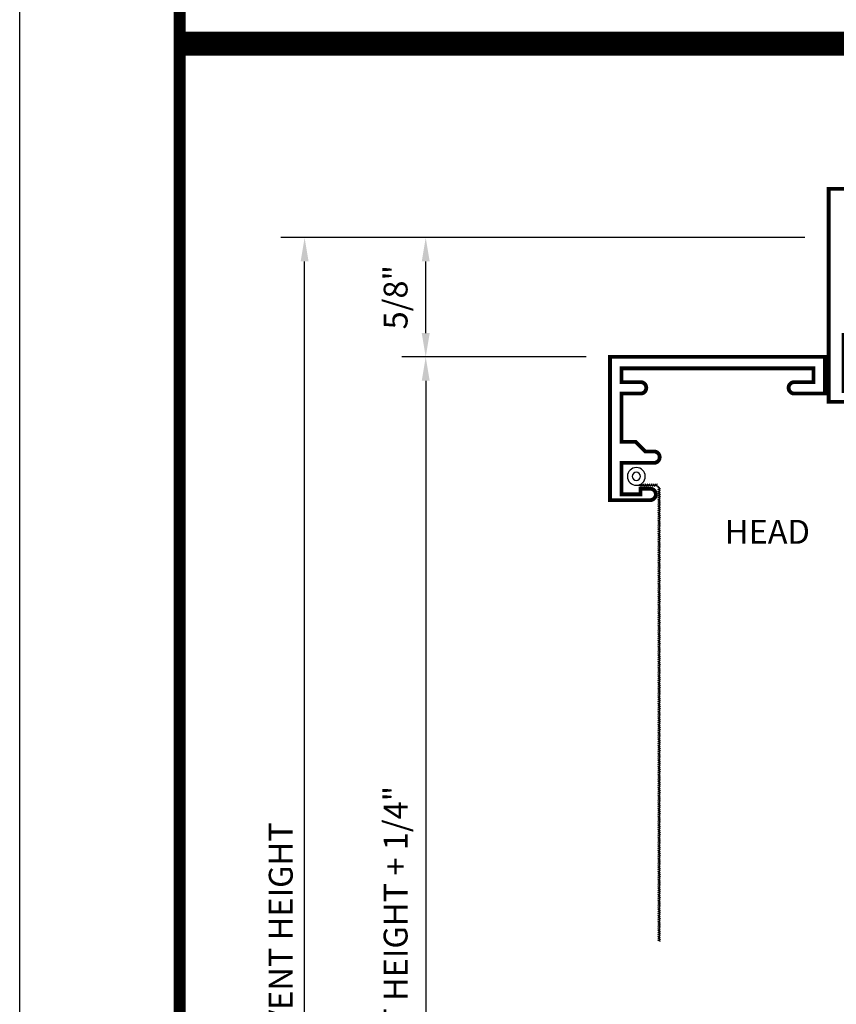
# Model space of a CAD drawing. Units: inches. Extents: x -3 to 153, y -23 to 62.
# Drawn here: x 120 to 124, y -18 to -13 of the extents above; entities that cross this region are included whole.
import ezdxf
from ezdxf.enums import TextEntityAlignment as Align

# ---------------------------------------------------------------- set-up
doc = ezdxf.new("R2010")
doc.units = ezdxf.units.IN
doc.header["$LTSCALE"] = 0.1875
doc.header["$MEASUREMENT"] = 0
for name, color, linetype in [('Dimensions', 3, 'Continuous'), ('Text', 4, 'Continuous'), ('VINYL', 6, 'Continuous')]:
    doc.layers.add(name, color=color, linetype=linetype)
doc.styles.add('Arial', font='ARIAL.TTF')
doc.styles.add('Simplex', font='simplex.shx')
doc.dimstyles.new('Standard$0', dxfattribs={"dimtxt": 0.125, "dimasz": 0.125, "dimexe": 0.125, "dimexo": 0.125, "dimgap": 0.0625, "dimtad": 0, "dimtih": 1, "dimtoh": 1, "dimdec": 3, "dimzin": 4, "dimdsep": 46, "dimtxsty": 'Simplex', "dimcen": 0, "dimadec": 1, "dimazin": 2, "dimtfac": 1, "dimtdec": 3, "dimtofl": 0, "dimtmove": 0, "dimatfit": 3, "dimfxl": 0, "dimfrac": 2, "dimtolj": 1, "dimtzin": 0, "dimlwd": -1, "dimlwe": -1, "dimarcsym": 0})

# ---------------------------------------------------------------- blocks, each defined once
blk = doc.blocks.new('9006')
at = {"linetype": 'Continuous', "const_width": 0.02}
blk.add_lwpolyline([(0.2300000000000005, 0.1949999999999985, 0.9999999999999999), (0.2300000000000005, 0.2550000000000008), (0.1850000000000059, 0.254999999999999), (0.135, 0.3050000000000015), (0.06000000000000072, 0.3050000000000015), (0.06000000000000072, 0.557999999999998), (0.1600000000000004, 0.5580000000000016, 0.9999999999999999), (0.1600000000000004, 0.6180000000000003), (0.06000000000000072, 0.6180000000000021), (0.06000000000000072, 0.6899999999999995), (1.065000000000002, 0.6899999999999993), (1.065000000000002, 0.6180000000000019), (0.9650000000000001, 0.6180000000000001, 0.9999999999999999), (0.9650000000000001, 0.5580000000000014), (1.125000000000002, 0.5579999999999996), (1.125, 0.7500000000000016), (2.220446049250313e-16, 0.75), (0, 0), (0.2100000000000027, 1.77635683940025e-15, 0.9999999999999999), (0.2100000000000027, 0.0600000000000005), (0.1600000000000003, 0.0600000000000005), (0.1600000000000003, 0.02999999999999936), (0.0600000000000005, 0.02999999999999936), (0.05999999999999894, 0.1950000000000003)], format="xyb", close=True, dxfattribs=at)
blk = doc.blocks.new('SCREEN_WIRE')
at = {"layer": 'VINYL', "linetype": 'Continuous'}
for p, q in [((-0.2651509237780258, 0.05797976349548506), (-0.2512616775935923, 0.06578626258395204)), ((-0.2651509237780258, 0.04797976349548527), (-0.2512616775935923, 0.05578626258395225)), ((-0.2582063006858082, 0.0577036967597202), (-0.2582063006858091, -2.308980244439599)), ((-0.2475644999821123, 0.08464831985193655), (-0.2397580008936453, 0.070759073667503)), ((-0.1380804127209334, 0.07770369675971978), (-0.2382063006858086, 0.07770369675971978)), ((-0.2375644999821125, 0.08464831985193655), (-0.2297580008936455, 0.070759073667503)), ((-0.2275644999821127, 0.08464831985193655), (-0.2197580008936457, 0.070759073667503)), ((-0.2175644999821129, 0.08464831985193655), (-0.2097580008936459, 0.070759073667503)), ((-0.2075644999821114, 0.08464831985193655), (-0.1997580008936444, 0.070759073667503)), ((-0.1975644999821116, 0.08464831985193655), (-0.1897580008936446, 0.070759073667503)), ((-0.1875644999821118, 0.08464831985193655), (-0.1797580008936448, 0.070759073667503)), ((-0.177564499982112, 0.08464831985193655), (-0.169758000893645, 0.070759073667503)), ((-0.1675644999821122, 0.08464831985193655), (-0.1597580008936452, 0.070759073667503)), ((-0.2651509237780258, 0.03797976349548549), (-0.2512616775935923, 0.04578626258395246)), ((-0.2651509237780258, 0.0279797634954857), (-0.2512616775935923, 0.03578626258395268)), ((-0.2651509237780258, 0.01797976349548591), (-0.2512616775935923, 0.02578626258395289)), ((-0.2651509237780258, 0.007979763495484349), (-0.2512616775935923, 0.01578626258395133)), ((-0.2651509237780258, -0.002020236504515438), (-0.2512616775935923, 0.00578626258395154)), ((-0.2651509237780258, -0.01202023650451522), (-0.2512616775935923, -0.004213737416048247)), ((-0.2651509237780258, -0.02202023650451501), (-0.2512616775935923, -0.01421373741604803)), ((-0.2651509237780258, -0.0320202365045148), (-0.2512616775935923, -0.02421373741604782)), ((-0.2651509237780258, -0.04202023650451459), (-0.2512616775935923, -0.03421373741604761)), ((-0.2651509237780258, -0.05202023650451437), (-0.2512616775935923, -0.04421373741604739)), ((-0.2651509237780258, -0.06202023650451416), (-0.2512616775935923, -0.05421373741604718)), ((-0.2651509237780258, -0.07202023650451572), (-0.2512616775935923, -0.06421373741604874)), ((-0.2651509237780258, -0.08202023650451551), (-0.2512616775935923, -0.07421373741604853)), ((-0.2651509237780258, -0.0920202365045153), (-0.2512616775935923, -0.08421373741604832)), ((-0.2651509237780258, -0.1020202365045151), (-0.2512616775935923, -0.0942137374160481)), ((-0.2651509237780258, -0.1120202365045149), (-0.2512616775935923, -0.1042137374160479)), ((-0.2651509237780258, -0.1220202365045147), (-0.2512616775935923, -0.1142137374160477)), ((-0.2651509237780258, -0.1320202365045144), (-0.2512616775935923, -0.1242137374160475)), ((-0.2651509237780258, -0.1420202365045142), (-0.2512616775935923, -0.1342137374160473)), ((-0.2651509237780258, -0.1520202365045158), (-0.2512616775935923, -0.1442137374160488)), ((-0.2651509237780258, -0.1620202365045156), (-0.2512616775935923, -0.1542137374160486)), ((-0.2651509237780258, -0.1720202365045154), (-0.2512616775935923, -0.1642137374160484)), ((-0.2651509237780258, -0.1820202365045152), (-0.2512616775935923, -0.1742137374160482)), ((-0.2651509237780258, -0.1920202365045149), (-0.2512616775935923, -0.184213737416048)), ((-0.2651509237780258, -0.2020202365045147), (-0.2512616775935923, -0.1942137374160477)), ((-0.2651509237780258, -0.2120202365045145), (-0.2512616775935923, -0.2042137374160475)), ((-0.2651509237780258, -0.2220202365045143), (-0.2512616775935923, -0.2142137374160473)), ((-0.2651509237780258, -0.2320202365045159), (-0.2512616775935923, -0.2242137374160489)), ((-0.2651509237780258, -0.2420202365045157), (-0.2512616775935923, -0.2342137374160487)), ((-0.2651509237780258, -0.2520202365045154), (-0.2512616775935923, -0.2442137374160485)), ((-0.2651509237780258, -0.2620202365045152), (-0.2512616775935923, -0.2542137374160482)), ((-0.2651509237780258, -0.272020236504515), (-0.2512616775935923, -0.264213737416048)), ((-0.2651509237780258, -0.2820202365045148), (-0.2512616775935923, -0.2742137374160478)), ((-0.2651509237780258, -0.2920202365045146), (-0.2512616775935923, -0.2842137374160476)), ((-0.2651509237780258, -0.3020202365045144), (-0.2512616775935923, -0.2942137374160474)), ((-0.2651509237780258, -0.3120202365045159), (-0.2512616775935923, -0.304213737416049)), ((-0.2651509237780258, -0.3220202365045157), (-0.2512616775935923, -0.3142137374160487)), ((-0.2651509237780258, -0.3320202365045155), (-0.2512616775935923, -0.3242137374160485)), ((-0.2651509237780258, -0.3420202365045153), (-0.2512616775935923, -0.3342137374160483)), ((-0.2651509237780258, -0.3520202365045151), (-0.2512616775935923, -0.3442137374160481)), ((-0.2651509237780258, -0.3620202365045149), (-0.2512616775935923, -0.3542137374160479)), ((-0.2651509237780258, -0.3720202365045147), (-0.2512616775935923, -0.3642137374160477)), ((-0.2651509237780258, -0.3820202365045144), (-0.2512616775935923, -0.3742137374160475)), ((-0.2651509237780258, -0.392020236504516), (-0.2512616775935923, -0.384213737416049)), ((-0.2651509237780258, -0.4020202365045158), (-0.2512616775935923, -0.3942137374160488)), ((-0.2651509237780258, -0.4120202365045156), (-0.2512616775935923, -0.4042137374160486)), ((-0.2651509237780258, -0.4220202365045154), (-0.2512616775935923, -0.4142137374160484)), ((-0.2651509237780258, -0.4320202365045152), (-0.2512616775935923, -0.4242137374160482)), ((-0.2651509237780258, -0.4420202365045149), (-0.2512616775935923, -0.434213737416048)), ((-0.2651509237780258, -0.4520202365045147), (-0.2512616775935923, -0.4442137374160477)), ((-0.2651509237780258, -0.4620202365045145), (-0.2512616775935923, -0.4542137374160475)), ((-0.2651509237780258, -0.4720202365045161), (-0.2512616775935923, -0.4642137374160491)), ((-0.2651509237780258, -0.4820202365045159), (-0.2512616775935923, -0.4742137374160489)), ((-0.2651509237780258, -0.4920202365045157), (-0.2512616775935923, -0.4842137374160487)), ((-0.2651509237780258, -0.5020202365045154), (-0.2512616775935923, -0.4942137374160485)), ((-0.2651509237780258, -0.5120202365045152), (-0.2512616775935923, -0.5042137374160482)), ((-0.2651509237780258, -0.522020236504515), (-0.2512616775935923, -0.514213737416048)), ((-0.2651509237780258, -0.5320202365045148), (-0.2512616775935923, -0.5242137374160478)), ((-0.2651509237780258, -0.5420202365045146), (-0.2512616775935923, -0.5342137374160476)), ((-0.2651509237780258, -0.5520202365045144), (-0.2512616775935923, -0.5442137374160474)), ((-0.2651509237780258, -0.5620202365045159), (-0.2512616775935923, -0.554213737416049)), ((-0.2651509237780258, -0.5720202365045157), (-0.2512616775935923, -0.5642137374160487)), ((-0.2651509237780258, -0.5820202365045155), (-0.2512616775935923, -0.5742137374160485)), ((-0.2651509237780258, -0.5920202365045153), (-0.2512616775935923, -0.5842137374160483)), ((-0.2651509237780258, -0.6020202365045151), (-0.2512616775935923, -0.5942137374160481)), ((-0.2651509237780258, -0.6120202365045149), (-0.2512616775935923, -0.6042137374160479)), ((-0.2651509237780258, -0.6220202365045147), (-0.2512616775935923, -0.6142137374160477)), ((-0.2651509237780258, -0.6320202365045162), (-0.2512616775935923, -0.6242137374160492)), ((-0.2651509237780258, -0.642020236504516), (-0.2512616775935923, -0.634213737416049)), ((-0.2651509237780258, -0.6520202365045158), (-0.2512616775935923, -0.6442137374160488)), ((-0.2651509237780258, -0.6620202365045156), (-0.2512616775935923, -0.6542137374160486)), ((-0.2651509237780258, -0.6720202365045154), (-0.2512616775935923, -0.6642137374160484)), ((-0.2651509237780258, -0.6820202365045152), (-0.2512616775935923, -0.6742137374160482)), ((-0.2651509237780258, -0.6920202365045149), (-0.2512616775935923, -0.684213737416048)), ((-0.2651509237780258, -0.7020202365045147), (-0.2512616775935923, -0.6942137374160477)), ((-0.2651509237780258, -0.7120202365045145), (-0.2512616775935923, -0.7042137374160475)), ((-0.2651509237780258, -0.7220202365045161), (-0.2512616775935923, -0.7142137374160491)), ((-0.2651509237780258, -0.7320202365045159), (-0.2512616775935923, -0.7242137374160489)), ((-0.2651509237780258, -0.7420202365045157), (-0.2512616775935923, -0.7342137374160487)), ((-0.2651509237780258, -0.7520202365045154), (-0.2512616775935923, -0.7442137374160485)), ((-0.2651509237780258, -0.7620202365045152), (-0.2512616775935923, -0.7542137374160482)), ((-0.2651509237780258, -0.772020236504515), (-0.2512616775935923, -0.764213737416048)), ((-0.2651509237780258, -0.7820202365045148), (-0.2512616775935923, -0.7742137374160478)), ((-0.2651509237780258, -0.7920202365045164), (-0.2512616775935923, -0.7842137374160494)), ((-0.2651509237780258, -0.8020202365045161), (-0.2512616775935923, -0.7942137374160492)), ((-0.2651509237780258, -0.8120202365045159), (-0.2512616775935923, -0.804213737416049)), ((-0.2651509237780258, -0.8220202365045157), (-0.2512616775935923, -0.8142137374160487)), ((-0.2651509237780258, -0.8320202365045155), (-0.2512616775935923, -0.8242137374160485)), ((-0.2651509237780258, -0.8420202365045153), (-0.2512616775935923, -0.8342137374160483)), ((-0.2651509237780258, -0.8520202365045151), (-0.2512616775935923, -0.8442137374160481)), ((-0.2651509237780258, -0.8620202365045149), (-0.2512616775935923, -0.8542137374160479)), ((-0.2651509237780258, -0.8720202365045147), (-0.2512616775935923, -0.8642137374160477)), ((-0.2651509237780258, -0.8820202365045162), (-0.2512616775935923, -0.8742137374160492)), ((-0.2651509237780258, -0.892020236504516), (-0.2512616775935923, -0.884213737416049)), ((-0.2651509237780258, -0.9020202365045158), (-0.2512616775935923, -0.8942137374160488)), ((-0.2651509237780258, -0.9120202365045156), (-0.2512616775935923, -0.9042137374160486)), ((-0.2651509237780258, -0.9220202365045154), (-0.2512616775935923, -0.9142137374160484)), ((-0.2651509237780258, -0.9320202365045152), (-0.2512616775935923, -0.9242137374160482)), ((-0.2651509237780258, -0.9420202365045149), (-0.2512616775935923, -0.934213737416048)), ((-0.2651509237780258, -0.9520202365045165), (-0.2512616775935923, -0.9442137374160495)), ((-0.2651509237780258, -0.9620202365045163), (-0.2512616775935923, -0.9542137374160493)), ((-0.2651509237780258, -0.9720202365045161), (-0.2512616775935923, -0.9642137374160491)), ((-0.2651509237780258, -0.9820202365045159), (-0.2512616775935923, -0.9742137374160489)), ((-0.2651509237780258, -0.9920202365045157), (-0.2512616775935923, -0.9842137374160487)), ((-0.2651509237780258, -1.002020236504515), (-0.2512616775935923, -0.9942137374160485)), ((-0.2651509237780258, -1.012020236504515), (-0.2512616775935923, -1.004213737416048)), ((-0.2651509237780258, -1.022020236504515), (-0.2512616775935923, -1.014213737416048)), ((-0.2651509237780258, -1.032020236504515), (-0.2512616775935923, -1.024213737416048)), ((-0.2651509237780258, -1.042020236504516), (-0.2512616775935923, -1.034213737416049)), ((-0.2651509237780258, -1.052020236504516), (-0.2512616775935923, -1.044213737416049)), ((-0.2651509237780258, -1.062020236504516), (-0.2512616775935923, -1.054213737416049)), ((-0.2651509237780258, -1.072020236504516), (-0.2512616775935923, -1.064213737416049)), ((-0.2651509237780258, -1.082020236504516), (-0.2512616775935923, -1.074213737416049)), ((-0.2651509237780258, -1.092020236504515), (-0.2512616775935923, -1.084213737416048)), ((-0.2651509237780258, -1.102020236504515), (-0.2512616775935923, -1.094213737416048)), ((-0.2651509237780258, -1.112020236504517), (-0.2512616775935923, -1.10421373741605)), ((-0.2651509237780258, -1.122020236504516), (-0.2512616775935923, -1.114213737416049)), ((-0.2651509237780258, -1.132020236504516), (-0.2512616775935923, -1.124213737416049)), ((-0.2651509237780258, -1.142020236504516), (-0.2512616775935923, -1.134213737416049)), ((-0.2651509237780258, -1.152020236504516), (-0.2512616775935923, -1.144213737416049)), ((-0.2651509237780258, -1.162020236504516), (-0.2512616775935923, -1.154213737416049)), ((-0.2651509237780258, -1.172020236504515), (-0.2512616775935923, -1.164213737416048)), ((-0.2651509237780258, -1.182020236504515), (-0.2512616775935923, -1.174213737416048)), ((-0.2651509237780258, -1.192020236504515), (-0.2512616775935923, -1.184213737416048)), ((-0.2651509237780258, -1.202020236504517), (-0.2512616775935923, -1.19421373741605)), ((-0.2651509237780258, -1.212020236504516), (-0.2512616775935923, -1.204213737416049)), ((-0.2651509237780258, -1.222020236504516), (-0.2512616775935923, -1.214213737416049)), ((-0.2651509237780258, -1.232020236504516), (-0.2512616775935923, -1.224213737416049)), ((-0.2651509237780258, -1.242020236504516), (-0.2512616775935923, -1.234213737416049)), ((-0.2651509237780258, -1.252020236504515), (-0.2512616775935923, -1.244213737416048)), ((-0.2651509237780258, -1.262020236504515), (-0.2512616775935923, -1.254213737416048)), ((-0.2651509237780258, -1.272020236504517), (-0.2512616775935923, -1.26421373741605)), ((-0.2651509237780258, -1.282020236504517), (-0.2512616775935923, -1.27421373741605)), ((-0.2651509237780258, -1.292020236504516), (-0.2512616775935923, -1.284213737416049)), ((-0.2651509237780258, -1.302020236504516), (-0.2512616775935923, -1.294213737416049)), ((-0.2651509237780258, -1.312020236504516), (-0.2512616775935923, -1.304213737416049)), ((-0.2651509237780258, -1.322020236504516), (-0.2512616775935923, -1.314213737416049)), ((-0.2651509237780258, -1.332020236504516), (-0.2512616775935923, -1.324213737416049)), ((-0.2651509237780258, -1.342020236504515), (-0.2512616775935923, -1.334213737416048)), ((-0.2651509237780258, -1.352020236504515), (-0.2512616775935923, -1.344213737416048)), ((-0.2651509237780258, -1.362020236504517), (-0.2512616775935923, -1.35421373741605)), ((-0.2651509237780258, -1.372020236504516), (-0.2512616775935923, -1.364213737416049)), ((-0.2651509237780258, -1.382020236504516), (-0.2512616775935923, -1.374213737416049)), ((-0.2651509237780258, -1.392020236504516), (-0.2512616775935923, -1.384213737416049)), ((-0.2651509237780258, -1.402020236504516), (-0.2512616775935923, -1.394213737416049)), ((-0.2651509237780258, -1.412020236504516), (-0.2512616775935923, -1.404213737416049)), ((-0.2651509237780258, -1.422020236504515), (-0.2512616775935923, -1.414213737416048)), ((-0.2651509237780258, -1.432020236504517), (-0.2512616775935923, -1.42421373741605)), ((-0.2651509237780258, -1.442020236504517), (-0.2512616775935923, -1.43421373741605)), ((-0.2651509237780258, -1.452020236504517), (-0.2512616775935923, -1.44421373741605)), ((-0.2651509237780258, -1.462020236504516), (-0.2512616775935923, -1.454213737416049)), ((-0.2651509237780258, -1.472020236504516), (-0.2512616775935923, -1.464213737416049)), ((-0.2651509237780258, -1.482020236504516), (-0.2512616775935923, -1.474213737416049)), ((-0.2651509237780258, -1.492020236504516), (-0.2512616775935923, -1.484213737416049)), ((-0.2651509237780258, -1.502020236504515), (-0.2512616775935923, -1.494213737416048)), ((-0.2651509237780258, -1.512020236504515), (-0.2512616775935923, -1.504213737416048)), ((-0.2651509237780258, -1.522020236504517), (-0.2512616775935923, -1.51421373741605)), ((-0.2651509237780258, -1.532020236504517), (-0.2512616775935923, -1.52421373741605)), ((-0.2651509237780258, -1.542020236504516), (-0.2512616775935923, -1.534213737416049)), ((-0.2651509237780258, -1.552020236504516), (-0.2512616775935923, -1.544213737416049)), ((-0.2651509237780258, -1.562020236504516), (-0.2512616775935923, -1.554213737416049)), ((-0.2651509237780258, -1.572020236504516), (-0.2512616775935923, -1.564213737416049)), ((-0.2651509237780258, -1.582020236504516), (-0.2512616775935923, -1.574213737416049)), ((-0.2651509237780258, -1.592020236504517), (-0.2512616775935923, -1.58421373741605)), ((-0.2651509237780258, -1.602020236504517), (-0.2512616775935923, -1.59421373741605)), ((-0.2651509237780258, -1.612020236504517), (-0.2512616775935923, -1.60421373741605)), ((-0.2651509237780258, -1.622020236504516), (-0.2512616775935923, -1.614213737416049)), ((-0.2651509237780258, -1.632020236504516), (-0.2512616775935923, -1.624213737416049)), ((-0.2651509237780258, -1.642020236504516), (-0.2512616775935923, -1.634213737416049)), ((-0.2651509237780258, -1.652020236504516), (-0.2512616775935923, -1.644213737416049)), ((-0.2651509237780258, -1.662020236504516), (-0.2512616775935923, -1.654213737416049)), ((-0.2651509237780258, -1.672020236504515), (-0.2512616775935923, -1.664213737416048)), ((-0.2651509237780258, -1.682020236504517), (-0.2512616775935923, -1.67421373741605)), ((-0.2651509237780258, -1.692020236504517), (-0.2512616775935923, -1.68421373741605)), ((-0.2651509237780258, -1.702020236504517), (-0.2512616775935923, -1.69421373741605)), ((-0.2651509237780258, -1.712020236504516), (-0.2512616775935923, -1.704213737416049)), ((-0.2651509237780258, -1.722020236504516), (-0.2512616775935923, -1.714213737416049)), ((-0.2651509237780258, -1.732020236504516), (-0.2512616775935923, -1.724213737416049)), ((-0.2651509237780258, -1.742020236504516), (-0.2512616775935923, -1.734213737416049)), ((-0.2651509237780258, -1.752020236504517), (-0.2512616775935923, -1.74421373741605)), ((-0.2651509237780258, -1.762020236504517), (-0.2512616775935923, -1.75421373741605)), ((-0.2651509237780258, -1.772020236504517), (-0.2512616775935923, -1.76421373741605)), ((-0.2651509237780258, -1.782020236504517), (-0.2512616775935923, -1.77421373741605)), ((-0.2651509237780258, -1.792020236504516), (-0.2512616775935923, -1.784213737416049)), ((-0.2651509237780258, -1.802020236504516), (-0.2512616775935923, -1.794213737416049)), ((-0.2651509237780258, -1.812020236504516), (-0.2512616775935923, -1.804213737416049)), ((-0.2651509237780258, -1.822020236504516), (-0.2512616775935923, -1.814213737416049)), ((-0.2651509237780258, -1.832020236504516), (-0.2512616775935923, -1.824213737416049)), ((-0.2651509237780258, -1.842020236504517), (-0.2512616775935923, -1.83421373741605)), ((-0.2651509237780258, -1.852020236504517), (-0.2512616775935923, -1.84421373741605)), ((-0.2651509237780258, -1.862020236504517), (-0.2512616775935923, -1.85421373741605)), ((-0.2651509237780258, -1.872020236504516), (-0.2512616775935923, -1.864213737416049)), ((-0.2651509237780258, -1.882020236504516), (-0.2512616775935923, -1.874213737416049)), ((-0.2651509237780258, -1.892020236504516), (-0.2512616775935923, -1.884213737416049)), ((-0.2651509237780258, -1.902020236504516), (-0.2512616775935923, -1.894213737416049)), ((-0.2651509237780258, -1.912020236504517), (-0.2512616775935923, -1.90421373741605)), ((-0.2651509237780258, -1.922020236504517), (-0.2512616775935923, -1.91421373741605)), ((-0.2651509237780258, -1.932020236504517), (-0.2512616775935923, -1.92421373741605)), ((-0.2651509237780258, -1.942020236504517), (-0.2512616775935923, -1.93421373741605)), ((-0.2651509237780258, -1.952020236504517), (-0.2512616775935923, -1.94421373741605)), ((-0.2651509237780258, -1.962020236504516), (-0.2512616775935923, -1.954213737416049)), ((-0.2651509237780258, -1.972020236504516), (-0.2512616775935923, -1.964213737416049)), ((-0.2651509237780258, -1.982020236504516), (-0.2512616775935923, -1.974213737416049)), ((-0.2651509237780258, -1.992020236504516), (-0.2512616775935923, -1.984213737416049)), ((-0.2651509237780258, -2.002020236504515), (-0.2512616775935923, -1.994213737416048)), ((-0.2651509237780258, -2.012020236504515), (-0.2512616775935923, -2.004213737416048)), ((-0.2651509237780258, -2.022020236504515), (-0.2512616775935923, -2.014213737416048)), ((-0.2651509237780258, -2.032020236504515), (-0.2512616775935923, -2.024213737416048)), ((-0.2651509237780258, -2.042020236504515), (-0.2512616775935923, -2.034213737416048)), ((-0.2651509237780258, -2.052020236504514), (-0.2512616775935923, -2.044213737416047)), ((-0.2651509237780258, -2.062020236504514), (-0.2512616775935923, -2.054213737416047)), ((-0.2651509237780258, -2.072020236504514), (-0.2512616775935923, -2.064213737416047)), ((-0.2651509237780258, -2.082020236504514), (-0.2512616775935923, -2.074213737416047)), ((-0.2651509237780258, -2.092020236504514), (-0.2512616775935923, -2.084213737416047)), ((-0.2651509237780258, -2.102020236504513), (-0.2512616775935923, -2.094213737416046)), ((-0.2651509237780258, -2.112020236504513), (-0.2512616775935923, -2.104213737416046)), ((-0.2651509237780258, -2.122020236504513), (-0.2512616775935923, -2.114213737416046)), ((-0.2651509237780258, -2.132020236504513), (-0.2512616775935923, -2.124213737416046)), ((-0.2651509237780258, -2.142020236504512), (-0.2512616775935923, -2.134213737416045)), ((-0.2651509237780258, -2.152020236504512), (-0.2512616775935923, -2.144213737416045)), ((-0.2651509237780258, -2.162020236504512), (-0.2512616775935923, -2.154213737416045)), ((-0.2651509237780258, -2.172020236504512), (-0.2512616775935923, -2.164213737416045)), ((-0.2651509237780258, -2.182020236504512), (-0.2512616775935923, -2.174213737416045)), ((-0.2651509237780258, -2.192020236504511), (-0.2512616775935923, -2.184213737416044)), ((-0.2651509237780258, -2.202020236504511), (-0.2512616775935923, -2.194213737416044)), ((-0.2651509237780258, -2.212020236504511), (-0.2512616775935923, -2.204213737416044)), ((-0.2651509237780258, -2.222020236504511), (-0.2512616775935923, -2.214213737416044)), ((-0.2651509237780258, -2.232020236504511), (-0.2512616775935923, -2.224213737416044)), ((-0.2651509237780258, -2.24202023650451), (-0.2512616775935923, -2.234213737416043)), ((-0.2651509237780258, -2.25202023650451), (-0.2512616775935923, -2.244213737416043)), ((-0.2651509237780258, -2.26202023650451), (-0.2512616775935923, -2.254213737416043)), ((-0.2651509237780258, -2.27202023650451), (-0.2512616775935923, -2.264213737416043)), ((-0.2651509237780258, -2.282020236504509), (-0.2512616775935923, -2.274213737416042)), ((-0.2651509237780258, -2.292020236504509), (-0.2512616775935923, -2.284213737416042)), ((-0.2651509237780258, -2.302020236504509), (-0.2512616775935923, -2.294213737416042)), ((-0.2651509237780258, -2.312020236504509), (-0.2512616775935923, -2.304213737416042))]:
    blk.add_line(p, q, dxfattribs=at)
for radius in [0.04660776567691016, 0.04660776567691016, 0.02160776567691016]:
    blk.add_circle((-0.1380804127209334, 0.1243114624366299), radius, dxfattribs=at)
blk.add_arc((-0.2382063006858086, 0.0577036967597202), 0.02, 90, 180, dxfattribs=at)
blk = doc.blocks.new('9006-WIRE')
at = {"linetype": 'Continuous', "xscale": -1}
blk.add_blockref('SCREEN_WIRE', (2.220446049250313e-16, -2.220446049250313e-16), dxfattribs=at)
blk = doc.blocks.new('9006-PI_HD')
at = {"linetype": 'Continuous'}
for name in ['9006', '9006-WIRE']:
    blk.add_blockref(name, (-1.144540813302584, -0.5195254969651211), dxfattribs=at)
blk = doc.blocks.new('*D255')
at = {"layer": 'Defpoints', "color": 0}
for p in [(121.0209564292367, -13.90382658978598), (123.7643855869339, -13.90382658978598), (121.65507573341, -21.10785140011201)]:
    blk.add_point(p, dxfattribs=at)
at = {"layer": 'Dimensions', "color": 0}
for p, q in [((123.6393855869339, -13.90382658978598), (120.8959564292367, -13.90382658978598)), ((121.0209564292367, -20.98285140011201), (121.0209564292367, -14.02882658978598)), ((121.53007573341, -21.10785140011201), (120.8959564292367, -21.10785140011201))]:
    blk.add_line(p, q, dxfattribs=at)
for points in [[(121.0001230959033, -14.02882658978598), (121.04178976257, -14.02882658978598), (121.0209564292367, -13.90382658978598)], [(121.0001230959033, -20.98285140011201), (121.04178976257, -20.98285140011201), (121.0209564292367, -21.10785140011201)]]:
    blk.add_solid(points, dxfattribs=at)
at = {"layer": 'Dimensions', "color": 0, "insert": (120.8959564292367, -17.50583899494898), "char_height": 0.125, "attachment_point": 5, "rotation": 90, "style": 'Simplex'}
blk.add_mtext('\\A1;VENT HEIGHT', dxfattribs=at)
blk = doc.blocks.new('*D256')
at = {"layer": 'Defpoints', "color": 0}
for p in [(122.6198447736313, -14.52882658978598), (121.65507573341, -21.98285140011201), (122.630918220701, -21.98285140011201)]:
    blk.add_point(p, dxfattribs=at)
at = {"layer": 'Dimensions', "color": 0}
for p, q in [((122.4948447736313, -14.52882658978598), (121.53007573341, -14.52882658978598)), ((121.65507573341, -14.65382658978598), (121.65507573341, -21.85785140011201)), ((122.505918220701, -21.98285140011201), (121.53007573341, -21.98285140011201))]:
    blk.add_line(p, q, dxfattribs=at)
for points in [[(121.6342424000767, -14.65382658978598), (121.6759090667433, -14.65382658978598), (121.65507573341, -14.52882658978598)], [(121.6342424000767, -21.85785140011201), (121.6759090667433, -21.85785140011201), (121.65507573341, -21.98285140011201)]]:
    blk.add_solid(points, dxfattribs=at)
at = {"layer": 'Dimensions', "color": 0, "insert": (121.4973376381719, -18.25583899494898), "char_height": 0.125, "attachment_point": 5, "rotation": 90, "style": 'Simplex'}
blk.add_mtext('\\A1;FRAME HEIGHT = VENT HEIGHT + 1/4"', dxfattribs=at)
blk = doc.blocks.new('*D258')
at = {"layer": 'Defpoints', "color": 0}
for p in [(121.65507573341, -13.90382658978598), (123.7643855869339, -13.90382658978598), (122.6198447736313, -14.52882658978598)]:
    blk.add_point(p, dxfattribs=at)
at = {"layer": 'Dimensions', "color": 0}
for p, q in [((123.6393855869339, -13.90382658978598), (121.53007573341, -13.90382658978598)), ((121.65507573341, -14.40382658978598), (121.65507573341, -14.02882658978598)), ((122.4948447736313, -14.52882658978598), (121.53007573341, -14.52882658978598))]:
    blk.add_line(p, q, dxfattribs=at)
for points in [[(121.6342424000767, -14.02882658978598), (121.6759090667433, -14.02882658978598), (121.65507573341, -13.90382658978598)], [(121.6342424000767, -14.40382658978598), (121.6759090667433, -14.40382658978598), (121.65507573341, -14.52882658978598)]]:
    blk.add_solid(points, dxfattribs=at)
at = {"layer": 'Dimensions', "color": 0, "insert": (121.4973376381719, -14.21632658978596), "char_height": 0.125, "attachment_point": 5, "rotation": 90, "style": 'Simplex'}
blk.add_mtext('\\A1;5/8"', dxfattribs=at)
blk = doc.blocks.new('sheet')
at = {"linetype": 'Continuous', "const_width": 0.030931217826614}
blk.add_lwpolyline([(0.418808689372355, 10.52255285487146), (0.418808689372355, -0.03093121782661257)], dxfattribs=at)
at = {"layer": 'Defpoints'}
blk.add_lwpolyline([(0, 0), (0, 10.49162163704485), (7.859375000000004, 10.49162163704485), (7.859375000000004, 0)], close=True, dxfattribs=at)
blk = doc.blocks.new('E15103')
at = {"color": 6}
blk.add_line((0.08999999999999275, -0.3099999999999969), (0.08999999999999186, -0.3099999999999978), dxfattribs=at)
at = {"const_width": 0.02}
blk.add_lwpolyline([(0.1426274169979589, -0.0600000000000005), (0.0899999999999972, -0.05999999999999961), (0.08999999999999364, -0.1849999999999943), (0.6149999999999949, -0.1849999999999978), (0.6249999999999947, -0.1949999999999923), (0.6349999999999909, -0.1849999999999978), (1.409999999999997, -0.1849999999999943), (1.409999999999995, -0.05999999999999606), (1.349999999999994, -0.05999999999999606), (1.199999999999995, -0.05999999999999606), (1.199999999999995, 5.329070518200751e-15), (1.499999999999993, 2.664535259100376e-15), (1.499999999999995, -1.114999999999999), (1.329999999999995, -1.114999999999998), (1.329999999999993, -1.024000000000009, -1.000000000000101), (1.374000000000015, -1.024000000000013), (1.374000000000002, -1.059499999999999), (1.420999999999994, -1.059499999999999), (1.420999999999994, -0.7644999999999982), (1.373999999999995, -0.7644999999999991), (1.373999999999994, -0.8000056825520767, -0.9999999999999595), (1.329999999999996, -0.8000056825520749), (1.329999999999996, -0.7089999999999987), (1.374999999999996, -0.7089999999999987), (1.374999999999996, -0.4949999999999983), (1.199999999999992, -0.4949999999999966), (1.199999999999996, -0.4349999999999969), (1.409999999999995, -0.4349999999999987), (1.409999999999995, -0.3099999999999978), (0.6349999999999909, -0.3099999999999969), (0.6249999999999947, -0.3000000000000016), (0.6149999999999949, -0.3099999999999978), (0.08999999999999275, -0.3099999999999969), (0.08999999999999453, -0.4349999999999978), (0.1426274169979553, -0.4349999999999978), (0.1753137084989724, -0.4676862915010167, -0.6681786379192989), (0.1639999999999873, -0.4950000000000028), (-5.329070518200751e-15, -0.4949999999999957), (-5.329070518200751e-15, -0.2474999999999978), (0, 0), (0.1639999999999917, 4.440892098500626e-15, -0.668178637919293), (0.175313708498976, -0.02731370849898251)], format="xyb", close=True, dxfattribs=at)
blk.add_point((0, 0))

msp = doc.modelspace()

# ---------------------------------------------------------------- linework, layer by layer
at = {"linetype": 'Continuous', "const_width": 0.125}
msp.add_lwpolyline([(120.3668786436738, -12.88821784906667), (134.4096515369565, -12.88821784906667)], dxfattribs=at)

# ---------------------------------------------------------------- block references
at = {"xscale": 2, "yscale": 2, "zscale": 2}
msp.add_blockref('sheet', (119.5292612649291, -22.98196784906667), dxfattribs=at)
at = {"xscale": -1}
msp.add_blockref('E15103', (125.2643855869339, -13.64882658978599), dxfattribs=at)
msp.add_blockref('9006-PI_HD', (123.7643855869339, -14.75930109282086))

# ---------------------------------------------------------------- texts
at = {"layer": 'Text', "style": 'Arial'}
msp.add_text('HEAD', height=0.125, dxfattribs=at).set_placement((123.2211254640648, -15.38209653508267), align=Align.TOP_LEFT)

# ---------------------------------------------------------------- dimensions: what is measured, and where the dimension line sits
at = {"layer": 'Dimensions'}
for base, p1, p2, text, picture, middle in [((121.0209564292367, -13.90382658978598), (121.65507573341, -21.10785140011201), (123.7643855869339, -13.90382658978598), 'VENT HEIGHT', '*D255', (120.8959564292367, -17.50583899494898)), ((121.65507573341, -21.98285140011201), (122.6198447736313, -14.52882658978598), (122.630918220701, -21.98285140011201), 'FRAME HEIGHT = VENT HEIGHT + 1/4"', '*D256', (121.4973376381719, -18.25583899494898))]:
    dim = msp.add_linear_dim(base=base, p1=p1, p2=p2, angle=90, text=text, dimstyle='Standard$0', override={"dimtad": 1, "dimtih": 0}, dxfattribs=at)
    dim.commit()
    dim.dimension.update_dxf_attribs({"geometry": picture, "text_midpoint": middle})
dim = msp.add_linear_dim(base=(121.65507573341, -13.90382658978598), p1=(122.6198447736313, -14.52882658978598), p2=(123.7643855869339, -13.90382658978598), angle=90, dimstyle='Standard$0', override={"dimtad": 1, "dimtih": 0, "dimtoh": 0, "dimlunit": 5, "dimpost": '"'}, dxfattribs=at)
dim.commit()
dim.dimension.update_dxf_attribs({"geometry": '*D258', "text_midpoint": (121.4973376381719, -14.21632658978596)})

doc.saveas('drawing.dxf')
